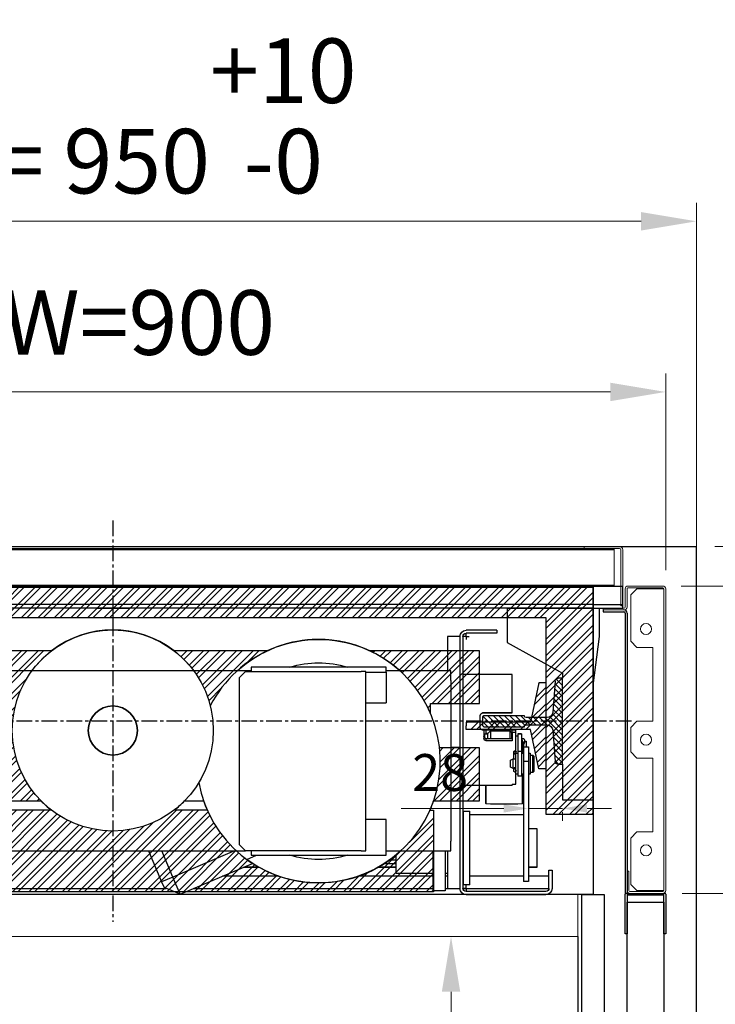
# Model space of a CAD drawing. Units: millimetres. Extents: x -9529 to 62701, y -38125 to 21811.
# Drawn here: x 12858 to 13424, y -20097 to -19296 of the extents above; entities that cross this region are included whole.
import ezdxf
from ezdxf.lldxf.tags import DXFTag

# ---------------------------------------------------------------- set-up
doc = ezdxf.new("R2010")
doc.units = ezdxf.units.MM
doc.linetypes.add('CENTERX2', pattern=[20.32, 12.7, -2.54, 2.54, -2.54])
doc.layers.add('Cartiglio Commerciali elevator ecc', color=7, linetype='Continuous')
doc.layers.add('Cartiglio Ufficio Tecnico ReD Drawing Office ecc', color=255, linetype='Continuous')
doc.styles.get("Standard").update_dxf_attribs({"font": 'arial.ttf'})
tags = doc.linetypes.add('ACAD_ISO02W100', pattern=[15, 12, -3]).pattern_tags.tags
tags[6:7] = [DXFTag(74, 4), DXFTag(75, 0), DXFTag(340, '0'), DXFTag(46, 1.0), DXFTag(50, 0.0), DXFTag(44, 0.0), DXFTag(45, 0.0)]
tags[4:5] = [DXFTag(74, 4), DXFTag(75, 0), DXFTag(340, '0'), DXFTag(46, 1.0), DXFTag(50, 0.0), DXFTag(44, 0.0), DXFTag(45, 0.0)]
doc.dimstyles.new('ISO-25', dxfattribs={"dimtxt": 30, "dimasz": 20, "dimexe": 10, "dimexo": 10, "dimgap": 10, "dimtad": 1, "dimdec": 0, "dimtxsty": 'Standard', "dimcen": 2.5, "dimclrd": 1, "dimclre": 1, "dimadec": 0, "dimazin": 0, "dimtfac": 1, "dimtdec": 0, "dimtmove": 0, "dimatfit": 3, "dimfxl": 1, "dimlwd": 5, "dimlwe": 5, "dimarcsym": 0})

# ---------------------------------------------------------------- blocks, each defined once
blk = doc.blocks.new('SW_CENTERMARKSYMBOL_56')
at = {"color": 0, "linetype": 'Continuous'}
for q in [(-2.5, 0), (0, 2.5), (0, -2.5), (2.5, 0)]:
    blk.add_line((0, 0), q, dxfattribs=at)
blk = doc.blocks.new('SW_CENTERMARKSYMBOL_57')
at = {"color": 0, "linetype": 'Continuous'}
for q in [(-2.5, 0), (0, 2.5), (0, -2.5), (2.5, 0)]:
    blk.add_line((0, 0), q, dxfattribs=at)
blk = doc.blocks.new('A$C2E6442D5')
h = blk.add_hatch()
h.set_pattern_fill('ANSI31', color=1, style=0)
h.set_pattern_definition([(45, (-12183.2745, 7972.494), (-2.245064, 2.245064), [])])
edge = h.paths.add_edge_path(flags=0)
edge.add_line((121.12, 159.88), (121.12, 166.88))
edge.add_line((121.12, 166.88), (120.12, 167.88))
edge.add_line((120.12, 167.88), (87.12, 167.88))
edge.add_arc((85.62, 167.88), 1.5, 270, 360, ccw=False)
edge.add_line((85.62, 166.38), (68.61, 166.38))
edge.add_arc((68.61, 170.88), 4.5, 184.4765, 270, ccw=False)
edge.add_line((64.12, 170.53), (62.12, 196.07))
edge.add_arc((59.63, 195.88), 2.5, 4.4765, 90)
edge.add_line((59.63, 198.38), (56.12, 198.38))
edge.add_line((56.12, 198.38), (56.12, 128.38))
edge.add_line((56.12, 128.38), (59.63, 128.38))
edge.add_arc((59.63, 130.88), 2.5, 270, 355.5235)
edge.add_line((62.12, 130.68), (64.12, 156.23))
edge.add_arc((68.61, 155.88), 4.5, 90, 175.5235, ccw=False)
edge.add_line((68.61, 160.38), (85.62, 160.38))
edge.add_arc((85.62, 158.88), 1.5, 0, 90, ccw=False)
edge.add_line((87.12, 158.88), (120.12, 158.88))
edge.add_line((120.12, 158.88), (121.12, 159.88))
at = {"color": 1, "linetype": 'CENTERX2'}
for p, q in [((422.12, 326.54), (422.12, 0.22)), ((0, 163.38), (834.65, 163.38))]:
    blk.add_line(p, q, dxfattribs=at)
at = {"color": 5}
for p, q in [((31.12, 273.38), (813.12, 273.38)), ((31.12, 258.38), (813.12, 258.38)), ((101.12, 255.38), (26.12, 255.38)), ((31.12, 255.38), (813.12, 255.38)), ((101.12, 255.38), (101.12, 252.38)), ((101.12, 252.38), (101.12, 249.38)), ((101.12, 249.38), (101.12, 227.38)), ((101.12, 227.38), (56.12, 202.38)), ((31.12, 105.38), (31.12, 192.38)), ((56.12, 128.38), (56.12, 105.38)), ((31.12, 99.38), (31.12, 105.38)), ((56.12, 105.38), (56.12, 99.38)), ((56.12, 99.38), (31.12, 99.38))]:
    blk.add_line(p, q, dxfattribs=at)
at = {"color": 5, "linetype": 'Continuous'}
for p, q in [((31.12, 267.38), (31.12, 273.38)), ((31.12, 261.38), (31.12, 267.38)), ((31.12, 258.38), (31.12, 261.38)), ((31.12, 255.38), (31.12, 258.38)), ((26.12, 252.38), (26.12, 255.38)), ((26.12, 249.38), (26.12, 252.38)), ((26.12, 232.38), (26.12, 249.38)), ((31.12, 192.38), (26.12, 232.38))]:
    blk.add_line(p, q, dxfattribs=at)
at = {"color": 7, "linetype": 'Continuous'}
for p, q in [((101.12, 238.38), (101.12, 235.38)), ((109.62, 237.38), (134.62, 237.38)), ((109.62, 237.38), (109.62, 234.88)), ((109.62, 234.88), (134.62, 234.88)), ((137.12, 232.38), (137.12, 27.38)), ((139.62, 232.38), (139.62, 27.38)), ((139.62, 232.38), (149.62, 232.38)), ((149.62, 232.38), (149.62, 204.38)), ((56.12, 202.38), (56.12, 198.38)), ((97.12, 170.11), (97.12, 201.33)), ((97.12, 201.33), (137.12, 201.33)), ((147.12, 204.38), (199.62, 204.38)), ((147.12, 196.38), (147.12, 204.38)), ((199.62, 203.38), (199.62, 207.38)), ((199.62, 207.38), (309.62, 207.38)), ((199.62, 203.38), (199.62, 178.38)), ((216.12, 203.88), (219.12, 203.88)), ((216.12, 198.88), (216.12, 203.88)), ((219.12, 203.88), (220.12, 203.88)), ((314.12, 203.88), (220.12, 203.88)), ((309.62, 207.38), (309.62, 203.88)), ((309.62, 204.38), (382.7, 204.38)), ((319.12, 198.88), (314.12, 203.88)), ((382.7, 204.38), (697.12, 204.38)), ((56.12, 128.38), (56.12, 198.38)), ((56.12, 198.38), (59.63, 198.38)), ((62.12, 196.07), (64.12, 170.53)), ((147.12, 196.38), (147.12, 65.88)), ((216.12, 62.88), (216.12, 198.88)), ((319.12, 62.88), (319.12, 198.88)), ((216.12, 178.38), (199.62, 178.38)), ((121.12, 170.11), (97.12, 170.11)), ((97.12, 170.11), (97.12, 170.1)), ((97.12, 170.1), (121.12, 170.1)), ((68.61, 166.38), (85.62, 166.38)), ((85.62, 160.38), (68.61, 160.38)), ((87.12, 167.88), (120.12, 167.88)), ((120.12, 167.88), (121.12, 166.88)), ((121.12, 166.88), (121.12, 159.88)), ((123.12, 158.11), (123.12, 168.11)), ((64.12, 156.23), (62.12, 130.68)), ((120.12, 158.88), (87.12, 158.88)), ((92.52, 153.1), (89.52, 153.1)), ((89.52, 153.1), (89.52, 153.08)), ((89.52, 153.08), (89.52, 138.8)), ((92.52, 153.1), (92.52, 153.08)), ((92.52, 153.08), (92.52, 138.8)), ((94.12, 156.1), (97.12, 156.1)), ((94.12, 154.11), (94.12, 156.1)), ((94.12, 138.92), (94.12, 154.11)), ((94.12, 154.11), (97.12, 154.11)), ((97.12, 154.11), (97.12, 156.1)), ((97.12, 156.1), (118.12, 156.1)), ((97.12, 154.11), (97.12, 147.46)), ((97.12, 153.35), (97.62, 153.35)), ((99.12, 155.6), (97.62, 154.1)), ((97.62, 154.1), (97.62, 149.16)), ((114.62, 155.6), (99.12, 155.6)), ((99.12, 155.6), (99.12, 149.16)), ((117.12, 153.1), (114.62, 155.6)), ((114.62, 155.6), (114.62, 149.16)), ((116.87, 153.35), (118.12, 153.35)), ((119.62, 153.1), (117.12, 153.1)), ((117.12, 153.1), (117.12, 149.16)), ((120.12, 152.6), (119.62, 153.1)), ((119.62, 153.1), (119.62, 149.85)), ((121.12, 159.88), (120.12, 158.88)), ((120.12, 156.11), (120.12, 149.5)), ((120.12, 156.11), (121.12, 156.11)), ((87.01, 147.1), (85.62, 147.1)), ((85.62, 147.1), (85.62, 142.53)), ((87.22, 146.13), (87.22, 145.33)), ((87.22, 146.11), (87.22, 146.13)), ((87.62, 142.53), (87.62, 145.07)), ((88.62, 145.07), (88.62, 139.1)), ((88.93, 145.85), (88.93, 145.25)), ((88.93, 145.85), (88.93, 145.25)), ((89.02, 145.33), (89.02, 146.13)), ((89.52, 147.1), (89.13, 147.1)), ((89.16, 147.3), (89.25, 147.73)), ((94.12, 151.6), (92.52, 151.6)), ((97.12, 149.16), (118.12, 149.16)), ((97.12, 147.46), (118.12, 147.46)), ((83.92, 137.32), (82.32, 137.32)), ((82.32, 137.32), (82.32, 120.32)), ((87.92, 142.53), (83.92, 142.53)), ((83.92, 142.53), (83.92, 130.77)), ((87.92, 142.53), (87.92, 130.77)), ((87.92, 139.4), (88.62, 139.4)), ((89.52, 137.32), (87.92, 137.32)), ((88.62, 139.1), (89.52, 139.1)), ((88.93, 139.1), (88.93, 137.66)), ((88.93, 139.1), (88.93, 137.32)), ((89.02, 137.32), (89.02, 139.1)), ((89.52, 138.8), (89.52, 118.82)), ((92.52, 138.8), (92.52, 118.82)), ((94.12, 137.32), (92.52, 137.32)), ((93.92, 137.32), (93.92, 138.51)), ((95.72, 138.51), (93.92, 138.51)), ((94.04, 138.92), (95.6, 138.92)), ((94.12, 120.51), (94.12, 137.32)), ((94.12, 137), (95.6, 137)), ((95.72, 136.23), (95.72, 138.51)), ((95.72, 132.82), (95.72, 136.23)), ((147.12, 142.38), (139.62, 142.38)), ((59.63, 128.38), (56.12, 128.38)), ((80.32, 135.82), (79.32, 134.82)), ((79.32, 122.82), (79.32, 134.82)), ((82.32, 135.82), (80.32, 135.82)), ((80.32, 121.82), (80.32, 135.82)), ((83.92, 130.77), (83.92, 62.23)), ((87.92, 130.77), (87.92, 62.23)), ((96.32, 132.82), (94.12, 132.82)), ((98.32, 131.66), (96.32, 132.82)), ((96.32, 124.82), (96.32, 132.82)), ((98.32, 125.97), (98.32, 131.66)), ((79.32, 122.82), (80.32, 121.82)), ((80.32, 121.82), (82.32, 121.82)), ((82.32, 120.32), (83.92, 120.32)), ((87.92, 120.32), (89.52, 120.32)), ((88.62, 96.88), (88.62, 120.32)), ((88.94, 120.32), (88.94, 96.15)), ((92.52, 120.32), (94.12, 120.32)), ((94.12, 120.32), (94.12, 120.51)), ((94.12, 112.11), (94.12, 120.32)), ((95.72, 124.82), (96.32, 124.82)), ((96.32, 124.82), (98.32, 125.97)), ((87.92, 113.38), (88.62, 113.38)), ((89.52, 118.82), (92.52, 118.82)), ((97.12, 112.11), (94.12, 112.11)), ((94.12, 112.1), (94.12, 112.11)), ((97.12, 112.1), (94.12, 112.1)), ((97.12, 112.11), (97.12, 111.33)), ((137.12, 111.33), (97.12, 111.33)), ((97.12, 111.32), (97.12, 111.33)), ((137.12, 111.32), (97.12, 111.32)), ((118.3, 96.15), (118.3, 111.32)), ((118.62, 96.88), (118.62, 111.32)), ((136.62, 90.38), (131.62, 90.38)), ((131.62, 30.38), (131.62, 90.38)), ((136.62, 30.38), (136.62, 90.38)), ((87.92, 87.38), (131.62, 87.38)), ((136.62, 87.38), (137.12, 87.38)), ((137.12, 83.07), (136.62, 83.07)), ((199.62, 83.57), (216.12, 83.57)), ((199.62, 58.38), (199.62, 83.38)), ((83.92, 76.26), (77.12, 76.26)), ((77.12, 76.26), (77.12, 74.69)), ((77.12, 74.69), (77.12, 58)), ((147.12, 57.88), (147.12, 65.88)), ((77.12, 58), (77.12, 53.93)), ((83.92, 62.23), (83.92, 41.89)), ((87.92, 62.23), (87.92, 41.89)), ((199.62, 57.88), (147.12, 57.88)), ((149.62, 57.88), (149.62, 27.38)), ((151.62, 57.88), (151.62, 25.38)), ((161.62, 57.88), (161.62, 25.38)), ((199.62, 54.38), (199.62, 58.38)), ((216.12, 58.07), (216.12, 63.07)), ((219.12, 58.07), (216.12, 58.07)), ((220.12, 58.07), (219.12, 58.07)), ((220.12, 57.88), (314.12, 57.88)), ((309.62, 57.88), (309.62, 54.38)), ((314.12, 57.88), (319.12, 62.88)), ((697.12, 57.88), (314.12, 57.88)), ((373.19, 36.55), (382.24, 57.88)), ((393.11, 57.88), (382.39, 32.64)), ((77.12, 53.93), (77.12, 44.86)), ((191.62, 39.51), (191.62, 54.51)), ((309.62, 54.38), (199.62, 54.38)), ((313.09, 50.99), (305.09, 54.38)), ((64.62, 42.38), (64.62, 27.38)), ((67.12, 42.38), (64.62, 42.38)), ((67.12, 27.38), (67.12, 42.38)), ((77.12, 44.86), (77.12, 44.5)), ((77.12, 44.5), (83.92, 44.5)), ((83.92, 41.89), (83.92, 34.73)), ((87.92, 41.89), (87.92, 34.73)), ((201.04, 47.63), (191.62, 47.63)), ((191.62, 44.5), (206.26, 44.5)), ((302.98, 44.5), (316.08, 44.5)), ((308.7, 47.63), (308.2, 47.63)), ((367.33, 22.74), (308.4, 47.76)), ((83.92, 34.73), (83.92, 32.91)), ((83.92, 32.91), (87.92, 32.91)), ((87.92, 34.73), (87.92, 32.91)), ((136.62, 39.51), (137.12, 39.51)), ((149.62, 39.51), (151.62, 39.51)), ((161.62, 39.51), (191.62, 39.51)), ((367.33, 22.74), (373.19, 36.55)), ((382.39, 32.64), (380.44, 28.04)), ((137.12, 27.38), (67.12, 27.38)), ((69.62, 24.88), (134.62, 24.88)), ((131.62, 30.38), (136.62, 30.38)), ((149.62, 27.38), (139.62, 27.38)), ((151.62, 27.38), (149.62, 27.38)), ((151.62, 25.38), (161.62, 25.38)), ((356.41, 27.38), (161.62, 27.38)), ((367.33, 22.74), (380.44, 28.04)), ((571.12, 27.38), (378.8, 27.38)), ((134.62, 22.38), (69.62, 22.38))]:
    blk.add_line(p, q, dxfattribs=at)
at = {"color": 8, "linetype": 'Continuous'}
for p, q in [((216.12, 203.38), (199.62, 203.38)), ((121.12, 170.1), (121.12, 170.11)), ((89.52, 153.08), (92.52, 153.08)), ((118.12, 153.35), (118.12, 156.1)), ((118.12, 153.35), (118.12, 153.1)), ((88.78, 147.82), (89.19, 147.68)), ((88.93, 145.85), (88.93, 145.85)), ((89.19, 147.68), (89.26, 147.74)), ((118.12, 147.46), (118.12, 149.16)), ((89.52, 138.8), (92.52, 138.8)), ((83.92, 130.77), (87.92, 130.77)), ((322.95, 57.88), (373.19, 36.55)), ((196.65, 50.63), (191.62, 50.63)), ((83.92, 44.86), (77.12, 44.86)), ((205.61, 44.86), (191.62, 44.86)), ((315.23, 44.86), (303.63, 44.86)), ((67.12, 37.38), (83.92, 37.38)), ((87.92, 37.38), (131.62, 37.38)), ((136.62, 37.38), (137.12, 37.38)), ((149.62, 37.38), (151.62, 37.38)), ((161.62, 37.38), (222.08, 37.38)), ((287.16, 37.38), (332.85, 37.38)), ((373.19, 36.55), (382.39, 32.64))]:
    blk.add_line(p, q, dxfattribs=at)
at = {"color": 7, "linetype": 'Continuous', "flags": 128}
for points in [[(118.12, 156.1), (118.51, 156.1), (118.89, 156.1), (119.23, 156.1), (119.53, 156.1), (119.78, 156.1), (119.97, 156.1), (120.08, 156.1), (120.12, 156.1)], [(88.66, 146.94), (88.62, 147.08), (88.63, 147.31), (88.69, 147.59), (88.8, 147.86), (88.93, 148.09), (89.06, 148.22), (89.16, 148.24), (89.23, 148.14), (89.24, 147.94), (89.19, 147.68)], [(89.26, 147.74), (89.26, 147.75), (89.25, 147.78)], [(95.65, 124.53), (95.65, 124.53), (95.72, 124.25)], [(95.72, 124.3), (95.72, 124.3), (95.72, 124.56), (95.72, 124.83), (95.72, 125.09), (95.72, 125.35), (95.72, 125.35)], [(95.72, 125.31), (95.72, 125.16), (95.72, 124.95), (95.72, 124.76), (95.72, 124.57), (95.72, 124.4), (95.72, 124.25)]]:
    blk.add_lwpolyline(points, dxfattribs=at)
at = {"color": 8, "linetype": 'Continuous', "flags": 128}
for points in [[(88.93, 145.85), (88.71, 145.66), (88.41, 145.54), (88.06, 145.51), (87.72, 145.57), (87.44, 145.72), (87.27, 145.93), (87.22, 146.11)], [(88.93, 145.85), (89.02, 146.09), (89.02, 146.12)]]:
    blk.add_lwpolyline(points, dxfattribs=at)
blk.add_circle((422.12, 155.89), 20)
at = {"color": 7, "linetype": 'Continuous'}
for centre, radius, start, end in [((134.62, 232.38), 5, 0, 90), ((134.62, 232.38), 2.5, 0, 90), ((422.12, 155.88), 81.8, 36.36375, 143.63625), ((254.62, 130.88), 99, 47.93834, 132.06166), ((254.62, 130.88), 80, 72.98927, 107.01073), ((59.63, 195.88), 2.5, 4.4765, 90), ((68.61, 170.88), 4.5, 184.4765, 270), ((121.12, 168.11), 2, 0, 90), ((121.12, 168.1), 2, 0, 90), ((68.61, 155.88), 4.5, 90, 175.5235), ((85.62, 167.88), 1.5, 270, 0), ((85.62, 158.88), 1.5, 0, 90), ((121.12, 158.11), 2, 270, 360), ((87.18, 146.01), 1.75, 354.74447, 32.16395), ((96.62, 145.68), 7.7, 164.96375, 178.72401), ((118.1, 151.18), 2.02, 270.61389, 0.65194), ((118.1, 149.48), 2.02, 270.61389, 0.65194), ((59.63, 130.88), 2.5, 270, 355.5235), ((89.62, 96.88), 1, 180, 226.92171), ((103.62, 495.88), 400, 267.89634, 272.10366), ((117.62, 96.88), 1, 313.07829, 0), ((254.62, 130.88), 99, 227.50818, 306.1961), ((254.62, 130.88), 80, 252.98927, 287.01073), ((69.62, 27.38), 5, 180, 270), ((69.62, 27.38), 2.5, 180, 270), ((134.62, 27.38), 5, 270, 0), ((134.62, 27.38), 2.5, 270, 0)]:
    blk.add_arc(centre, radius, start, end, dxfattribs=at)
at = {"color": 8, "linetype": 'Continuous'}
for centre, radius, start, end in [((87.83, 147.25), 0.893, 222.35083, 340.01706), ((94.82, 124.03), 0.975, 30.8768, 135.56573)]:
    blk.add_arc(centre, radius, start, end, dxfattribs=at)
at = {"color": 7, "linetype": 'Continuous'}
for centre, major_axis, ratio, start_param, end_param in [((88.12, 137.94), (0.35, 1.51), 0.547432, 4.422238, 4.65553), ((94.82, 138.51), (0.9, -0.017), 0.915987, 2.635741, 3.158401), ((94.82, 137.4), (0.9, -0.012), 0.881806, 3.832666, 5.771935), ((94.82, 138.51), (0.9, -0.017), 0.915987, 0.021253, 0.543913), ((94.82, 136.22), (0, 1.56), 0.578543, 4.714946, 5.237606)]:
    blk.add_ellipse(centre, major_axis=major_axis, ratio=ratio, start_param=start_param, end_param=end_param, dxfattribs=at)
for points, knots in [([(119.43, 153.1), (119.37, 153.13), (119.22, 153.19), (118.91, 153.27), (118.53, 153.34), (118.26, 153.34), (118.12, 153.35)], [0, 0, 0, 0, 0.159272, 0.443137, 0.723781, 1, 1, 1, 1]), ([(87.62, 145.07), (87.5, 145.14), (87.25, 145.26), (86.99, 145.55), (86.86, 145.86), (86.87, 146.16), (87.02, 146.39), (87.18, 146.52), (87.31, 146.56), (87.32, 146.56)], [0, 0, 0, 0, 0.167615, 0.335158, 0.502906, 0.664012, 0.821485, 0.983135, 1, 1, 1, 1]), ([(89.25, 147.78), (89.26, 147.87), (89.29, 148.07), (89.28, 148.43), (89.21, 148.81), (89.04, 149.12), (88.86, 149.27), (88.67, 149.37), (88.47, 149.42), (88.26, 149.43), (88, 149.38), (87.74, 149.23), (87.51, 148.97), (87.32, 148.66), (87.14, 148.23), (87.03, 147.78), (86.99, 147.4), (87, 147.1), (87.05, 146.83), (87.13, 146.71), (87.17, 146.65)], [0, 0, 0, 0, 0.045307, 0.089451, 0.170693, 0.239065, 0.291284, 0.311044, 0.355336, 0.386879, 0.421789, 0.502371, 0.553729, 0.615371, 0.688691, 0.775513, 0.824954, 0.878667, 0.936934, 1, 1, 1, 1]), ([(87.16, 146.66), (87.16, 146.66), (87.14, 146.68), (87.21, 146.54), (87.22, 146.27), (87.22, 146.13)], [0, 0, 0, 0, 0.081561, 0.503714, 1, 1, 1, 1]), ([(88.62, 144.85), (88.49, 144.81), (88.33, 144.76), (88.02, 144.74), (87.81, 144.77), (87.65, 144.83), (87.62, 144.85)], [0, 0, 0, 0, 0.39161, 0.500021, 0.891588, 1, 1, 1, 1]), ([(89.04, 146.5), (89.11, 146.45), (89.27, 146.35), (89.38, 146.11), (89.37, 145.82), (89.23, 145.52), (88.97, 145.25), (88.74, 145.13), (88.62, 145.07)], [0, 0, 0, 0, 0.13489, 0.315102, 0.488177, 0.657351, 0.831011, 1, 1, 1, 1]), ([(89.02, 146.13), (89.02, 146.24), (89.03, 146.57), (89.09, 147), (89.15, 147.29), (89.16, 147.3)], [0, 0, 0, 0, 0.3481069, 0.9871725, 1, 1, 1, 1]), ([(93.92, 123.33), (93.93, 123.24), (93.94, 123.05), (94.02, 122.76), (94.14, 122.51), (94.28, 122.31), (94.44, 122.17), (94.61, 122.09), (94.78, 122.06), (94.99, 122.07), (95.23, 122.15), (95.43, 122.3), (95.55, 122.46), (95.64, 122.66), (95.65, 122.82), (95.65, 123.02), (95.65, 123.25), (95.65, 123.55), (95.65, 123.9), (95.65, 124.19), (95.65, 124.41), (95.65, 124.49), (95.65, 124.53)], [0, 0, 0, 0, 0.053689, 0.108946, 0.164095, 0.217313, 0.266991, 0.311964, 0.351646, 0.386107, 0.442718, 0.490165, 0.530607, 0.565976, 0.63531, 0.678126, 0.728125, 0.785289, 0.8496, 0.921042, 0.959619, 1, 1, 1, 1]), ([(95.82, 125.16), (95.81, 125.21), (95.79, 125.31), (95.62, 125.46), (95.37, 125.59), (95.06, 125.68), (94.72, 125.7), (94.4, 125.64), (94.19, 125.56), (94.13, 125.51), (94.12, 125.51)], [0, 0, 0, 0, 0.140552, 0.281006, 0.424062, 0.569202, 0.711407, 0.850195, 0.990419, 1, 1, 1, 1]), ([(95.72, 125.02), (95.74, 125.03), (95.81, 125.07), (95.82, 125.13), (95.82, 125.16)], [0, 0, 0, 0, 0.341931, 1, 1, 1, 1])]:
    blk.add_open_spline(points, degree=3, knots=knots, dxfattribs=at)
for name, p in [('SW_CENTERMARKSYMBOL_57', (134.62, 232.38)), ('SW_CENTERMARKSYMBOL_56', (134.62, 27.38))]:
    blk.add_blockref(name, p, dxfattribs=at)
blk = doc.blocks.new('*D1360')
at = {"color": 1, "lineweight": 5}
for p, q in [((13251.58, -19937.4), (13168.03, -19937.4)), ((13299.38, -19937.4), (13271.58, -19937.4)), ((13319.38, -19937.4), (13339.38, -19937.4)), ((13271.58, -19943.37), (13271.58, -19947.4)), ((13299.38, -19940.5), (13299.38, -19947.4))]:
    blk.add_line(p, q, dxfattribs=at)
at = {"color": 1}
for points in [[(13251.58, -19934.07), (13251.58, -19940.74), (13271.58, -19937.4)], [(13319.38, -19934.07), (13319.38, -19940.74), (13299.38, -19937.4)]]:
    blk.add_solid(points, dxfattribs=at)
at = {"layer": 'Defpoints', "color": 0}
for p in [(13299.38, -19930.5), (13271.58, -19933.37), (13271.58, -19937.4)]:
    blk.add_point(p, dxfattribs=at)
at = {"color": 0, "insert": (13199.81, -19912.08), "char_height": 30, "attachment_point": 5}
blk.add_mtext('28', dxfattribs=at)
blk = doc.blocks.new('*D1330')
at = {"color": 1, "lineweight": 5}
for p, q in [((12483.38, -19743.74), (12483.38, -19583.68)), ((13383.38, -19743.75), (13383.38, -19583.68)), ((12528.38, -19598.68), (13338.38, -19598.68))]:
    blk.add_line(p, q, dxfattribs=at)
at = {"color": 1}
for points in [[(12528.38, -19591.18), (12528.38, -19606.18), (12483.38, -19598.68)], [(13338.38, -19591.18), (13338.38, -19606.18), (13383.38, -19598.68)]]:
    blk.add_solid(points, dxfattribs=at)
at = {"layer": 'Defpoints', "color": 0}
for p in [(13383.38, -19598.68), (12483.38, -19758.74), (13383.38, -19758.75)]:
    blk.add_point(p, dxfattribs=at)
at = {"color": 7, "insert": (12933.38, -19549.02), "char_height": 52.5, "attachment_point": 5}
blk.add_mtext('{EW=900}', dxfattribs=at)
blk = doc.blocks.new('*D1331')
at = {"color": 1, "lineweight": 5}
for p, q in [((13423.38, -19756.5), (13577.68, -19756.5)), ((13562.68, -19801.5), (13562.68, -19961.5)), ((13396.88, -20006.5), (13577.68, -20006.5))]:
    blk.add_line(p, q, dxfattribs=at)
at = {"color": 1}
for points in [[(13555.18, -19801.5), (13570.18, -19801.5), (13562.68, -19756.5)], [(13555.18, -19961.5), (13570.18, -19961.5), (13562.68, -20006.5)]]:
    blk.add_solid(points, dxfattribs=at)
at = {"layer": 'Defpoints', "color": 0}
for p in [(13408.38, -19756.5), (13381.88, -20006.5), (13562.68, -20006.5)]:
    blk.add_point(p, dxfattribs=at)
at = {"color": 7, "insert": (13513.01, -19888.77), "char_height": 52.5, "attachment_point": 5, "rotation": 90}
blk.add_mtext('250', dxfattribs=at)
blk = doc.blocks.new('montante')
at = {"color": 3, "linetype": 'Continuous', "lineweight": 15}
for p, q in [((-31.5, 245.4), (-31.5, 230.5)), ((-30, 245.4), (-30, 230.5)), ((-0.8, 247.7), (-29.2, 247.7)), ((-0.8, 246.2), (-29.2, 246.2)), ((-22, 245.4), (-27, 240.4)), ((-27, 240.4), (-27, 202.7)), ((-0.8, 245.4), (-22, 245.4)), ((0, 245.4), (-0.8, 245.4)), ((0, 0), (0, 245.4)), ((1.5, 0), (1.5, 245.4)), ((-49.5, 228.2), (-49.5, 229.7)), ((-32.3, 229.7), (-49.5, 229.7)), ((-32.3, 228.2), (-49.5, 228.2)), ((-27, 202.7), (-22, 197.7)), ((-22, 197.7), (-9, 197.7)), ((-9, 197.7), (-9, 137.7)), ((-22, 137.7), (-27, 132.7)), ((-9, 137.7), (-22, 137.7)), ((-27, 132.7), (-27, 112.7)), ((-27, 112.7), (-22, 107.7)), ((-9, 107.7), (-22, 107.7)), ((-9, 47.7), (-9, 107.7)), ((-22, 47.7), (-27, 42.7)), ((-27, 42.7), (-27, 5)), ((-22, 47.7), (-9, 47.7)), ((-30, 15.7), (-30, 0)), ((-28.5, 15.7), (-30, 15.7)), ((-28.5, 15.7), (-28.5, 0)), ((-27, 5), (-22, 0)), ((-22, 0), (-0.8, 0)), ((-0.8, 0), (0, 0)), ((-27.7, -0.8), (-0.8, -0.8)), ((-27.7, -2.3), (-0.8, -2.3))]:
    blk.add_line(p, q, dxfattribs=at)
at = {"color": 1}
for p, q in [((-49.5, 228.2), (-49.5, 226.7)), ((-49.5, 226.7), (-32.5, 226.7)), ((-31.5, 225.7), (-31.5, -2.3)), ((-30, 225.7), (-30, -2.3)), ((-30, -2.3), (-31.5, -2.3))]:
    blk.add_line(p, q, dxfattribs=at)
at = {"color": 3, "linetype": 'Continuous', "lineweight": 15}
for centre in [(-14.5, 212.7), (-14.5, 122.7), (-14.5, 32.7)]:
    blk.add_circle(centre, 4.5, dxfattribs=at)
for centre, radius, start, end in [((-29.2, 245.4), 2.3, 90, 180), ((-29.2, 245.4), 0.8, 90, 180), ((-0.8, 245.4), 2.3, 0, 90), ((-0.8, 245.4), 0.8, 0, 90), ((-32.3, 230.5), 2.3, 270, 0), ((-32.3, 230.5), 0.8, 270, 0), ((-27.7, 0), 2.3, 180, 270), ((-27.7, 0), 0.8, 180, 270), ((-0.8, 0), 2.3, 270, 0), ((-0.8, 0), 0.8, 270, 0)]:
    blk.add_arc(centre, radius, start, end, dxfattribs=at)
at = {"color": 1}
for radius in [2.5, 1]:
    blk.add_arc((-32.5, 225.7), radius, 0, 90, dxfattribs=at)
blk = doc.blocks.new('A$C61EF626A')
at = {"color": 2}
for p, q in [((0, 0), (0, 32.5)), ((0.5, 33), (32.5, 33)), ((33, 32.5), (33, 0)), ((31.5, 31.5), (1.5, 31.5)), ((1.5, 31.5), (1.5, 0)), ((31.5, 0), (31.5, 31.5)), ((1.5, 0), (0, 0)), ((33, 0), (31.5, 0))]:
    blk.add_line(p, q, dxfattribs=at)
for centre, start, end in [((0.5, 32.5), 90, 180), ((32.5, 32.5), 0, 90)]:
    blk.add_arc(centre, 0.5, start, end, dxfattribs=at)
blk = doc.blocks.new('*D1362')
at = {"color": 1, "lineweight": 5}
for p, q in [((12458.38, -19741.5), (12458.38, -19444.88)), ((13408.38, -19741.5), (13408.38, -19444.88)), ((12503.38, -19459.88), (13363.38, -19459.88))]:
    blk.add_line(p, q, dxfattribs=at)
at = {"color": 1}
for points in [[(12503.38, -19452.38), (12503.38, -19467.38), (12458.38, -19459.88)], [(13363.38, -19452.38), (13363.38, -19467.38), (13408.38, -19459.88)]]:
    blk.add_solid(points, dxfattribs=at)
at = {"layer": 'Defpoints', "color": 0}
for p in [(13408.38, -19459.88), (12458.38, -19756.5), (13408.38, -19756.5)]:
    blk.add_point(p, dxfattribs=at)
at = {"color": 7, "insert": (12933.38, -19374.21), "char_height": 52.5, "attachment_point": 5}
blk.add_mtext('FW= 950\\S+10^ -0;', dxfattribs=at)
blk = doc.blocks.new('*D1332')
at = {"color": 1, "lineweight": 5}
for p, q in [((13423.38, -19724.5), (13968.09, -19724.5)), ((13953.09, -19769.5), (13953.09, -21181.5)), ((13423.38, -21226.5), (13968.09, -21226.5))]:
    blk.add_line(p, q, dxfattribs=at)
at = {"color": 1}
for points in [[(13945.59, -19769.5), (13960.59, -19769.5), (13953.09, -19724.5)], [(13945.59, -21181.5), (13960.59, -21181.5), (13953.09, -21226.5)]]:
    blk.add_solid(points, dxfattribs=at)
at = {"layer": 'Defpoints', "color": 0}
for p in [(13408.38, -19724.5), (13408.38, -21226.5), (13953.09, -21226.5)]:
    blk.add_point(p, dxfattribs=at)
at = {"color": 7, "insert": (13867.42, -20425.5), "char_height": 52.5, "attachment_point": 5, "rotation": 90}
blk.add_mtext('FD= 1502\\S+10^ -0;', dxfattribs=at)
blk = doc.blocks.new('*D1363')
at = {"color": 1, "lineweight": 5}
for p, q in [((13423.38, -19724.5), (13684.39, -19724.5)), ((13669.39, -21148.5), (13669.39, -19769.5)), ((13396.88, -21193.5), (13684.39, -21193.5))]:
    blk.add_line(p, q, dxfattribs=at)
at = {"color": 1}
for points in [[(13661.89, -19769.5), (13676.89, -19769.5), (13669.39, -19724.5)], [(13661.89, -21148.5), (13676.89, -21148.5), (13669.39, -21193.5)]]:
    blk.add_solid(points, dxfattribs=at)
at = {"layer": 'Defpoints', "color": 0}
for p in [(13408.38, -19724.5), (13669.39, -19724.5), (13381.88, -21193.5)]:
    blk.add_point(p, dxfattribs=at)
at = {"color": 7, "insert": (13619.72, -20409), "char_height": 52.5, "attachment_point": 5, "rotation": 90}
blk.add_mtext('{ED=1469}', dxfattribs=at)
blk = doc.blocks.new('A$C9625')
at = {"color": 5}
for p, q in [((0, 30), (1140, 30)), ((0, 0), (0, 30)), ((1140, 0), (0, 0))]:
    blk.add_line(p, q, dxfattribs=at)
blk = doc.blocks.new('selfst')
at = {"color": 6, "linetype": 'ACAD_ISO02W100', "lineweight": 15}
for p, q in [((-412.5, 50), (-383.5, 50)), ((-412.5, 48.5), (-383.5, 48.5)), ((-383.5, 48.5), (-383.5, 50)), ((383.5, 50), (-383.5, 50)), ((383.5, 48.5), (-383.5, 48.5)), ((-383.5, 48), (-383.5, 48.5)), ((383.5, 50), (383.5, 48.5)), ((383.5, 50), (412.5, 50)), ((383.5, 48.5), (412.5, 48.5)), ((383.5, 48.5), (383.5, 48)), ((-415, 2), (-415, 47.5)), ((-413.5, 2), (-413.5, 47.5)), ((-408, 48), (408, 48)), ((-408, 48), (-408, 47.4)), ((-408, 47.4), (408, 47.4)), ((-408, 47.4), (-408, 18.6)), ((408, 47.4), (408, 48)), ((408, 18.6), (408, 47.4)), ((413.5, 47.5), (413.5, 2)), ((415, 47.5), (415, 2)), ((408, 18.6), (-408, 18.6)), ((-408, 18.6), (-408, 18)), ((408, 18), (-408, 18)), ((-383.5, 17), (-383.5, 18)), ((383.5, 17), (-383.5, 17)), ((383.5, 18), (383.5, 17)), ((408, 18), (408, 18.6)), ((-415, 2), (-413.5, 2)), ((413.5, 2), (415, 2))]:
    blk.add_line(p, q, dxfattribs=at)
at = {"color": 6, "linetype": 'ACAD_ISO02W100'}
for p, q in [((0, 10.09), (0, -10.09)), ((-13, 0), (13, 0))]:
    blk.add_line(p, q, dxfattribs=at)
at = {"color": 6, "linetype": 'ACAD_ISO02W100', "lineweight": 15}
for centre, radius, start, end in [((-412.5, 47.5), 2.5, 90, 180), ((-412.5, 47.5), 1, 90, 180), ((412.5, 47.5), 2.5, 0, 90), ((412.5, 47.5), 1, 0, 90)]:
    blk.add_arc(centre, radius, start, end, dxfattribs=at)
blk = doc.blocks.new('*D1378')
at = {"color": 1, "lineweight": 5}
for p, q in [((13562.68, -19679.5), (13562.68, -19514.14)), ((13423.38, -19724.5), (13577.68, -19724.5)), ((13562.68, -19756.5), (13562.68, -19724.5)), ((13396.08, -19756.5), (13577.68, -19756.5)), ((13562.68, -19801.5), (13562.68, -19846.5))]:
    blk.add_line(p, q, dxfattribs=at)
at = {"color": 1}
for points in [[(13555.18, -19679.5), (13570.18, -19679.5), (13562.68, -19724.5)], [(13555.18, -19801.5), (13570.18, -19801.5), (13562.68, -19756.5)]]:
    blk.add_solid(points, dxfattribs=at)
at = {"layer": 'Defpoints', "color": 0}
for p in [(13408.38, -19724.5), (13562.68, -19724.5), (13381.08, -19756.5)]:
    blk.add_point(p, dxfattribs=at)
at = {"color": 7, "insert": (13513, -19574.32), "char_height": 52.5, "attachment_point": 5, "rotation": 90}
blk.add_mtext('32', dxfattribs=at)
blk = doc.blocks.new('*D1384')
at = {"color": 1, "lineweight": 5}
for p, q in [((12569.88, -20041.5), (13223.66, -20041.5)), ((13208.66, -21096.5), (13208.66, -20086.5)), ((12569.88, -21141.5), (13223.66, -21141.5))]:
    blk.add_line(p, q, dxfattribs=at)
at = {"color": 1}
for points in [[(13201.16, -20086.5), (13216.16, -20086.5), (13208.66, -20041.5)], [(13201.16, -21096.5), (13216.16, -21096.5), (13208.66, -21141.5)]]:
    blk.add_solid(points, dxfattribs=at)
at = {"layer": 'Defpoints', "color": 0}
for p in [(12554.88, -20041.5), (13208.66, -20041.5), (12554.88, -21141.5)]:
    blk.add_point(p, dxfattribs=at)
at = {"color": 7, "insert": (13158.99, -20541.5), "char_height": 52.5, "attachment_point": 5, "rotation": 90}
blk.add_mtext('1100', dxfattribs=at)
blk = doc.blocks.new('A$Cf1e3c2ea')
h = blk.add_hatch()
h.set_pattern_fill('ANSI32', color=251)
h.set_pattern_definition([(45, (-1653.333, -16783.104), (-6.735192, 6.735192), []), (45, (-1648.8425, -16783.104), (-6.735192, 6.735192), [])])
h.paths.add_polyline_path([(-364.5, 225.33), (352.5, 225.32), (352.5, 65.32), (391, 65.32), (391, 250.01), (383.5, 250.01), (383.5, 250), (-383.5, 250), (-391, 250.01), (-391, 71.33), (-364.5, 71.33)])
h.paths.add_polyline_path([(298.5, 119.32), (265.91, 119.32, -0.11059), (261.13, 76.33), (298.5, 76.32)], flags=17)
h.paths.add_polyline_path([(298.5, 198.32), (209.12, 198.33, -0.1851), (258.5, 147.49), (258.5, 155.32), (298.5, 155.32)], flags=17)
h.paths.add_polyline_path([(125.88, 198.33), (49.88, 198.33, -0.168596), (79.31, 153.49, -0.167843)], flags=17)
h.paths.add_polyline_path([(-81.79, 133.51, -0.232793), (-49.88, 198.33), (-310.5, 198.33), (-310.5, 154.33), (-271.5, 154.33), (-271.5, 120.33), (-310.5, 120.33), (-310.5, 76.33), (-58.48, 76.33, -0.196)], flags=17)
h.paths.add_polyline_path([(76.8, 68.83), (50.06, 68.83, -0.341753), (-50.06, 68.83), (-273, 68.83), (-273, 2.33), (261, 2.32), (261, 68.82), (258.2, 68.82, -0.654069)])
h = blk.add_hatch()
h.set_pattern_fill('ANSI32', color=251, style=0)
h.set_pattern_definition([(45, (1257.587, -107198.263), (-6.7351921, 6.7351921), []), (45, (1262.077, -107198.263), (-6.7351921, 6.7351921), [])])
h.paths.add_polyline_path([(-364.5, 102.33), (-358.68, 102.33), (-352.01, 134.33), (-299.5, 134.33), (-299.5, 137.33), (-299.5, 140.33), (-352.01, 140.33), (-358.68, 172.33), (-364.5, 172.33)])
h = blk.add_hatch()
h.set_pattern_fill('ANSI32', color=251, style=0)
h.set_pattern_definition([(45, (1212.587, -107198.268), (-6.7351921, 6.7351921), []), (45, (1217.077, -107198.268), (-6.7351921, 6.7351921), [])])
h.paths.add_polyline_path([(352.5, 102.32), (346.68, 102.32), (340.01, 134.32), (287.5, 134.32), (287.5, 137.32), (287.5, 140.32), (340.01, 140.32), (346.68, 172.32), (352.5, 172.32)])
h = blk.add_hatch()
h.set_pattern_fill('ANSI32', color=251)
h.set_pattern_definition([(45, (-979.172, -2332.157), (-6.735192, 6.735192), []), (45, (-974.682, -2332.157), (-6.735192, 6.735192), [])])
edge = h.paths.add_edge_path()
edge.add_line((50.06, 68.83), (76.8, 68.83))
at = {"color": 7, "linetype": 'Continuous', "lineweight": 25}
for p, q in [((388.5, 250.01), (-388.5, 250.01)), ((388.5, 250.01), (-388.5, 250.01)), ((-363.66, 250.01), (-363.66, 250.04)), ((-363.66, 250.01), (-363.66, 250.04))]:
    blk.add_line(p, q, dxfattribs=at)
at = {"color": 251}
for p, q in [((-364.5, 172.33), (-364.5, 102.33)), ((352.5, 172.32), (352.5, 102.32))]:
    blk.add_line(p, q, dxfattribs=at)
blk.add_lwpolyline([(-391, 250.01), (-391, 71.33), (-364.5, 71.33), (-364.5, 225.33), (352.5, 225.32), (352.5, 65.32), (391, 65.32), (391, 250.01)], close=True, dxfattribs=at)
blk.add_lwpolyline([(-391, 250.01), (391, 250.01), (391, 0), (-391, 0)], close=True)
for points in [[(-310.5, 198.33), (-310.5, 154.33), (-271.5, 154.33), (-271.5, 120.33), (-310.5, 120.33), (-310.5, 76.33), (-58.48, 76.33)], [(-49.88, 198.33), (-310.5, 198.33)], [(125.88, 198.33), (49.88, 198.33)], [(258.5, 147.49), (258.5, 155.32), (298.5, 155.32), (298.5, 198.32), (209.12, 198.33)], [(-364.5, 172.33), (-358.68, 172.33), (-352.01, 140.33), (-299.5, 140.33), (-299.5, 137.33)], [(352.5, 172.32), (346.68, 172.32), (340.01, 140.32), (287.5, 140.32), (287.5, 137.32)], [(-364.5, 102.33), (-358.68, 102.33), (-352.01, 134.33), (-299.5, 134.33), (-299.5, 137.33)], [(352.5, 102.32), (346.68, 102.32), (340.01, 134.32), (287.5, 134.32), (287.5, 137.32)], [(261.13, 76.33), (298.5, 76.32), (298.5, 119.32), (265.91, 119.32)], [(58.48, 76.33), (73.87, 76.33)], [(258.2, 68.82), (261, 68.82), (261, 2.32), (-273, 2.33), (-273, 68.83), (-50.06, 68.83)], [(50.06, 68.83), (76.8, 68.83)]]:
    blk.add_lwpolyline(points, dxfattribs=at)
at = {"layer": 'Cartiglio Commerciali elevator ecc'}
for radius in [81.79, 20]:
    blk.add_circle((0, 133.51), radius, dxfattribs=at)
for centre, radius, start, end in [((0, 133.5), 81.8, 52.42019, 127.57888), ((167.5, 108.5), 99, 190.04359, 152.97183), ((167.5, 108.5), 99, 65.13882, 114.86025), ((0, 133.51), 81.79, 224.35764, 232.26346), ((0, 133.51), 81.79, 307.73548, 315.64143), ((167.5, 108.5), 99, 198.96455, 203.62456), ((167.5, 108.5), 99, 336.37438, 341.03452)]:
    blk.add_arc(centre, radius, start, end, dxfattribs=at)

msp = doc.modelspace()

# ---------------------------------------------------------------- linework, layer by layer
at = {"color": 3}
for p in [(12458.38, -19724.5), (13408.38, -21226.5)]:
    msp.add_line(p, (13408.38, -19724.5), dxfattribs=at)
at = {"color": 2}
for p, q in [((13324.38, -19756.5), (13348.38, -19756.5)), ((13348.38, -19774.5), (13348.38, -19756.5)), ((13324.38, -19771.5), (13348.38, -19771.5)), ((13324.38, -19774.5), (13348.38, -19774.5))]:
    msp.add_line(p, q, dxfattribs=at)
at = {"color": 6, "linetype": 'Continuous', "lineweight": 15}
for p, q in [((12554.88, -20007.5), (13311.88, -20007.5)), ((13311.88, -20007.5), (13311.88, -20041.5)), ((12554.88, -20041.5), (13311.88, -20041.5))]:
    msp.add_line(p, q, dxfattribs=at)
for p, q in [((13314.88, -20007.5), (13314.88, -21123)), ((13314.88, -20007.5), (13333.38, -20007.5)), ((13333.38, -20007.5), (13333.38, -21141.5)), ((13311.88, -20041.5), (13311.88, -21120))]:
    msp.add_line(p, q)

# ---------------------------------------------------------------- block references
for name, p in [('selfst', (12933.38, -19774.5)), ('montante', (13381.88, -20004.2)), ('A$C61EF626A', (13350.38, -20039.5))]:
    msp.add_blockref(name, p)
at = {"rotation": 270}
msp.add_blockref('A$C9625', (13351.88, -20013.5), dxfattribs=at)
at = {"layer": 'Cartiglio Commerciali elevator ecc'}
msp.add_blockref('A$Cf1e3c2ea', (12933.38, -20007.5), dxfattribs=at)
at = {"layer": 'Cartiglio Ufficio Tecnico ReD Drawing Office ecc', "xscale": -1}
msp.add_blockref('A$C2E6442D5', (13355.5, -20029.87), dxfattribs=at)

# ---------------------------------------------------------------- dimensions: what is measured, and where the dimension line sits
dim = msp.add_linear_dim(base=(13408.38, -19459.88), p1=(12458.38, -19756.5), p2=(13408.38, -19756.5), text='FW= <>', dimstyle='ISO-25', override={"dimtxt": 52.5, "dimasz": 45, "dimexe": 15, "dimexo": 15, "dimgap": 22.86, "dimzin": 0, "dimclrt": 7, "dimtol": 1, "dimtp": 10, "dimtm": 1e-09, "dimtzin": 0})
dim.commit()
dim.dimension.update_dxf_attribs({"geometry": '*D1362', "text_midpoint": (12933.38, -19459.88), "dimtype": 160})
dim = msp.add_linear_dim(base=(13383.38, -19598.68), p1=(12483.38, -19758.74), p2=(13383.38, -19758.75), text='{EW=<>}', dimstyle='ISO-25', override={"dimtxt": 52.5, "dimasz": 45, "dimexe": 15, "dimexo": 15, "dimgap": 22.86, "dimzin": 0, "dimclrt": 7, "dimtdec": 3, "dimtolj": 0, "dimtzin": 0})
dim.commit()
dim.dimension.update_dxf_attribs({"geometry": '*D1330', "text_midpoint": (12933.38, -19549.02)})
dim = msp.add_linear_dim(base=(13562.68, -19724.5), p1=(13381.08, -19756.5), p2=(13408.38, -19724.5), angle=90, dimstyle='ISO-25', override={"dimtxt": 52.5, "dimasz": 45, "dimexe": 15, "dimexo": 15, "dimgap": 22.86, "dimzin": 0, "dimclrt": 7, "dimtdec": 3, "dimtzin": 0})
dim.commit()
dim.dimension.update_dxf_attribs({"geometry": '*D1378', "text_midpoint": (13513, -19574.32)})
for base, p1, p2, text, override, picture, middle in [((13669.39, -19724.5), (13381.88, -21193.5), (13408.38, -19724.5), '{ED=<>}', {"dimtxt": 52.5, "dimasz": 45, "dimexe": 15, "dimexo": 15, "dimgap": 22.86, "dimzin": 0, "dimclrt": 7, "dimtdec": 3, "dimtolj": 0, "dimtzin": 0}, '*D1363', (13669.39, -20409)), ((13953.09, -21226.5), (13408.38, -19724.5), (13408.38, -21226.5), 'FD= <>', {"dimtxt": 52.5, "dimasz": 45, "dimexe": 15, "dimexo": 15, "dimgap": 22.86, "dimzin": 0, "dimclrt": 7, "dimtol": 1, "dimtp": 10, "dimtm": 1e-09, "dimtzin": 0}, '*D1332', (13953.09, -20425.5))]:
    dim = msp.add_linear_dim(base=base, p1=p1, p2=p2, angle=90, text=text, dimstyle='ISO-25', override=override)
    dim.commit()
    dim.dimension.update_dxf_attribs({"geometry": picture, "text_midpoint": middle, "dimtype": 160})
for base, p1, p2, picture, middle in [((13562.68, -20006.5), (13408.38, -19756.5), (13381.88, -20006.5), '*D1331', (13562.68, -19888.77)), ((13208.66, -20041.5), (12554.88, -21141.5), (12554.88, -20041.5), '*D1384', (13208.66, -20541.5))]:
    dim = msp.add_linear_dim(base=base, p1=p1, p2=p2, angle=90, dimstyle='ISO-25', override={"dimtxt": 52.5, "dimasz": 45, "dimexe": 15, "dimexo": 15, "dimgap": 22.86, "dimzin": 0, "dimclrt": 7, "dimtdec": 3, "dimtzin": 0})
    dim.commit()
    dim.dimension.update_dxf_attribs({"geometry": picture, "text_midpoint": middle, "dimtype": 160})
dim = msp.add_linear_dim(base=(13271.58, -19937.4), p1=(13299.38, -19930.5), p2=(13271.58, -19933.37), dimstyle='ISO-25')
dim.commit()
dim.dimension.update_dxf_attribs({"geometry": '*D1360', "text_midpoint": (13199.81, -19912.08)})

doc.saveas('drawing.dxf')
